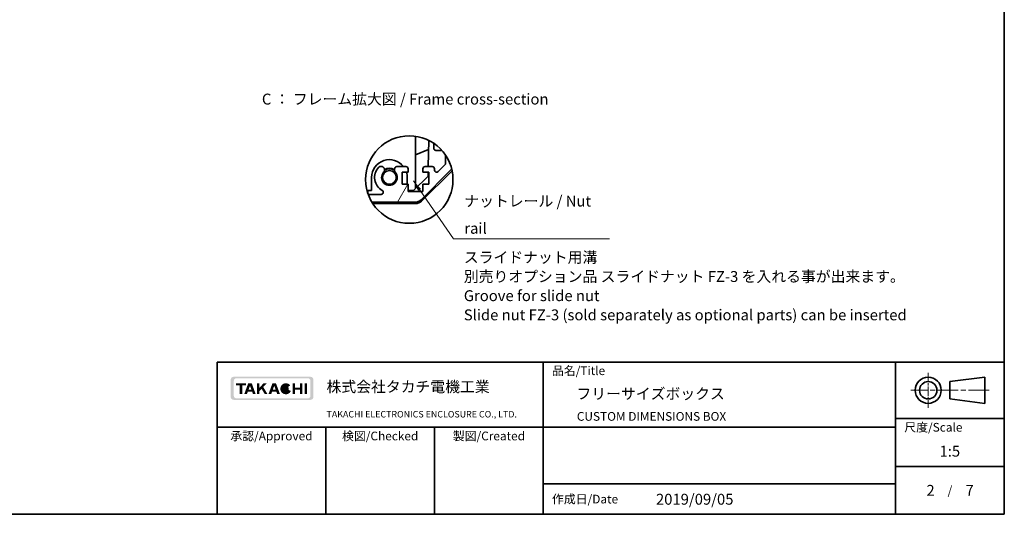
# Model space of a CAD drawing. Units: millimetres. Extents: x 0 to 8857, y -8 to 1967.
# Drawn here: x 1811 to 2942, y 0 to 568 of the extents above; entities that cross this region are included whole.
import ezdxf
from ezdxf.enums import TextEntityAlignment as Align

# ---------------------------------------------------------------- set-up
doc = ezdxf.new("R2010")
doc.units = ezdxf.units.MM
doc.linetypes.add('CHAIN', pattern=[0.3543, 0.2362, -0.0295, 0.0591, -0.0295])
for name, color, linetype, lineweight in [('Border (ISO)', 7, 'Continuous', 35), ('Detail Boundary (JIS)', 7, 'Continuous', 35), ('Symbol (ISO)', 7, 'Continuous', 18), ('Symbol (ISO) @ 1', 7, 'Continuous', 18), ('Title (ISO)', 7, 'Continuous', 35), ('Visible (ISO)', 7, 'Continuous', 35)]:
    doc.layers.add(name, color=color, linetype=linetype, lineweight=lineweight)
doc.layers.add('Hatch (ISO)', color=1, linetype='Continuous', lineweight=18, true_color=0xff0000)
doc.styles.add('Note Text (TK)', font='txt')
doc.styles.add('文字スタイル67', font='arial.ttf')
doc.dimstyles.new('Default - Method 1b (TK)$7', dxfattribs={"dimscale": 5, "dimtxt": 2.5, "dimasz": 2.5, "dimexe": 1, "dimexo": 1.5, "dimgap": 1, "dimtad": 1, "dimtoh": 1, "dimrnd": 1e-08, "dimdsep": 46, "dimtxsty": 'Note Text (TK)', "dimcen": 0.09, "dimdle": 5, "dimclrd": 256, "dimclre": 100, "dimclrt": 7, "dimadec": 1, "dimazin": 1, "dimtfac": 1, "dimtmove": 0, "dimatfit": 3, "dimfxl": 0, "dimtolj": 1, "dimlwd": -1, "dimlwe": -1, "dimarcsym": 0})

# ---------------------------------------------------------------- blocks, each defined once
blk = doc.blocks.new('図面枠 tk図枠')
at = {"layer": 'Border (ISO)'}
for p in [(405.5, 289), (14.5, 8)]:
    blk.add_line(p, (405.5, 8), dxfattribs=at)
blk = doc.blocks.new('表題欄 tk表題欄')
at = {"layer": 'Hatch (ISO)'}
h = blk.add_hatch(color=256, dxfattribs=at)
edge = h.paths.add_edge_path(flags=0)
edge.add_arc((95.58, 236.3), 0.596, 270, 360)
edge.add_line((96.17, 236.3), (96.17, 239.71))
edge.add_arc((95.58, 239.71), 0.596, 0, 90)
edge.add_line((95.58, 240.31), (79.14, 240.31))
edge.add_arc((79.14, 239.71), 0.596, 90, 180)
edge.add_line((78.54, 239.71), (78.54, 236.3))
edge.add_arc((79.14, 236.3), 0.596, 180, 270)
edge.add_line((79.14, 235.7), (95.58, 235.7))
edge = h.paths.add_edge_path()
edge.add_line((77.84, 239.96), (77.84, 236.05))
edge.add_arc((78.54, 236.05), 0.702, 180, 270)
edge.add_line((78.54, 235.35), (96.17, 235.35))
edge.add_arc((96.17, 236.05), 0.702, 270, 360)
edge.add_line((96.87, 236.05), (96.87, 239.96))
edge.add_arc((96.17, 239.96), 0.702, 0, 90)
edge.add_line((96.17, 240.66), (78.54, 240.66))
edge.add_arc((78.54, 239.96), 0.702, 90, 180)
for points in [[(79.07, 239.15), (79.07, 238.66), (79.92, 238.66), (79.92, 236.66), (80.51, 236.66), (80.51, 238.66), (81.36, 238.66), (81.36, 239.15)], [(85.68, 236.66), (84.94, 237.89), (84.42, 237.32), (84.42, 236.66), (83.9, 236.66), (83.9, 239.15), (84.42, 239.15), (84.42, 238.1), (85.39, 239.15), (86.11, 239.15), (85.32, 238.3), (86.3, 236.66)], [(92.09, 239.15), (92.09, 236.66), (92.61, 236.66), (92.61, 237.66), (93.77, 237.66), (93.77, 236.66), (94.29, 236.66), (94.29, 239.15), (93.77, 239.15), (93.77, 238.15), (92.61, 238.15), (92.61, 239.15)], [(94.84, 239.15), (94.84, 236.66), (95.36, 236.66), (95.36, 239.15)]]:
    blk.add_hatch(color=256, dxfattribs=at).paths.add_polyline_path(points)
h = blk.add_hatch(color=256, dxfattribs=at)
h.paths.add_polyline_path([(82.59, 237.71), (81.95, 237.71), (82.27, 238.58)], flags=0)
h.paths.add_polyline_path([(82.78, 237.2), (81.76, 237.2), (81.57, 236.66), (80.95, 236.66), (81.86, 239.15), (82.68, 239.15), (83.59, 236.66), (82.98, 236.66)])
h = blk.add_hatch(color=256, dxfattribs=at)
h.paths.add_polyline_path([(87.53, 237.71), (88.16, 237.71), (87.85, 238.58)], flags=0)
h.paths.add_polyline_path([(87.14, 236.66), (87.34, 237.2), (88.35, 237.2), (88.55, 236.66), (89.17, 236.66), (88.25, 239.15), (87.44, 239.15), (86.52, 236.66)])
h = blk.add_hatch(color=256, dxfattribs=at)
edge = h.paths.add_edge_path()
edge.add_arc((90.52, 237.9), 1.27, 38.5505, 336.582)
edge.add_line((91.69, 237.4), (91.17, 237.62))
edge.add_ellipse((90.52, 237.9), major_axis=(0, -0.8), ratio=0.867347, start_angle=124.651, end_angle=429.4109, ccw=False)
edge.add_line((91.09, 238.36), (91.52, 238.7))
at = {"layer": 'Title (ISO)'}
for p, q in [((74.71, 244.05), (255.71, 244.05)), ((74.71, 209.05), (74.71, 244.05)), ((149.71, 244.05), (149.71, 209.05)), ((230.71, 244.05), (230.71, 209.05)), ((255.71, 244.05), (255.71, 209.05)), ((243.21, 239.55), (251.21, 240.55)), ((251.21, 234.55), (251.21, 240.55)), ((243.21, 239.55), (243.21, 235.55)), ((243.21, 235.55), (251.21, 234.55)), ((230.71, 231.05), (255.71, 231.05)), ((74.71, 229.05), (230.71, 229.05)), ((99.71, 229.05), (99.71, 209.05)), ((124.71, 229.05), (124.71, 209.05)), ((230.71, 220.05), (255.71, 220.05)), ((149.71, 216.05), (230.71, 216.05)), ((255.71, 209.05), (74.71, 209.05))]:
    blk.add_line(p, q, dxfattribs=at)
at = {"layer": 'Title (ISO)', "color": 4, "linetype": 'CHAIN', "lineweight": 18, "ltscale": 8.88956, "true_color": 0x00ffff}
blk.add_line((238.21, 241.55), (238.21, 233.55), dxfattribs=at)
at = {"layer": 'Title (ISO)', "color": 4, "linetype": 'CHAIN', "lineweight": 18, "ltscale": 20.001633, "true_color": 0x00ffff}
blk.add_line((252.21, 237.55), (234.21, 237.55), dxfattribs=at)
at = {"layer": 'Title (ISO)'}
for radius in [3, 2]:
    blk.add_circle((238.21, 237.55), radius, dxfattribs=at)
at = {"layer": 'Title (ISO)', "color": 1, "true_color": 0xff0000, "char_height": 2, "line_spacing_factor": 1.5, "style": 'Note Text (TK)'}
for s, insert, attachment_point in [('\\fＭＳ Ｐゴシック|b0|i0;\\H2.0000;品名/Title', (151.71, 242.05), 4), ('\\fＭＳ Ｐゴシック|b0|i0;\\H2.0000;尺度/Scale', (232.71, 229.05), 4), ('\\fＭＳ Ｐゴシック|b0|i0;\\H2.0000;承認/Approved', (87.21, 227.05), 5), ('\\fＭＳ Ｐゴシック|b0|i0;\\H2.0000;検図/Checked', (112.21, 227.05), 5), ('\\fＭＳ Ｐゴシック|b0|i0;\\H2.0000;製図/Created', (137.21, 227.05), 5), ('\\fＭＳ Ｐゴシック|b0|i0;\\H2.0000;作成日/Date', (151.71, 212.55), 4)]:
    blk.add_mtext(s, dxfattribs=dict(at, insert=insert, attachment_point=attachment_point))
at = {"layer": 'Title (ISO)', "color": 7, "line_spacing_factor": 1.5, "style": 'Note Text (TK)'}
for s, insert, char_height, attachment_point in [('株式会社タカチ電機工業', (99.87, 238.05), 2.5, 4), ('\\fArial|b0|i0;\\H1.4986;TAKACHI ELECTRONICS ENCLOSURE CO., LTD.', (99.87, 232.05), 1.4986, 4), ('\\fＭＳ Ｐゴシック|b0|i0;\\H2.0000;/', (243.21, 214.55), 2, 5)]:
    blk.add_mtext(s, dxfattribs=dict(at, insert=insert, char_height=char_height, attachment_point=attachment_point))
at = {"layer": 'Title (ISO)', "color": 7}
for tag, p, height, style in [('<品名>_001', (157.34, 235.5), 2.5, 'Note Text (TK)'), ('<Title>_001', (157.43, 230.55), 2, '文字スタイル67'), ('<ページ_No.>_001', (238.17, 213.3), 2.5, 'Note Text (TK)'), ('<総ページ数>_001', (246.72, 213.3), 2.5, 'Note Text (TK)'), ('作成日_001', (175.62, 211.26), 2.5, 'Note Text (TK)')]:
    blk.add_attdef(tag, p, '', height=height, dxfattribs=dict(at, style=style))
at = {"layer": 'Title (ISO)', "color": 7, "style": 'Note Text (TK)'}
blk.add_attdef('<尺度>', text='', height=2.5, dxfattribs=at).set_placement((243.21, 223.55), align=Align.MIDDLE_CENTER)
blk = doc.blocks.new('2dTransSymbol1')
at = {"layer": 'Detail Boundary (JIS)'}
blk.add_circle((268.69, 84.92), 10.05, dxfattribs=at)

msp = doc.modelspace()

# ---------------------------------------------------------------- hatches: boundary and pattern name
at = {"layer": 'Hatch (ISO)'}
h = msp.add_hatch(dxfattribs=at)
h.set_pattern_fill('ANSI31', color=256, scale=635, angle=14.9999778, style=0)
h.set_pattern_definition([(60, (915, -40), (-68.7408, 39.6875), [])])
edge = h.paths.add_edge_path()
edge.add_line((2286.6174, 426.1889), (2286.6174, 420.5617))
edge.add_ellipse((2289.1174, 420.5617), major_axis=(-2.5, 0), ratio=1, start_angle=0, end_angle=90)
edge.add_line((2289.1174, 418.0617), (2295.9092, 418.0617))
edge.add_ellipse((2258.4297, 384.587), major_axis=(28.1877, 41.602), ratio=1, start_angle=345.8894144, end_angle=360)
edge = h.paths.add_edge_path()
edge.add_ellipse((2258.4297, 384.587), major_axis=(41.6877, 28.0607), ratio=1, start_angle=340.1043314, end_angle=360)
edge.add_line((2300.1174, 412.6477), (2300.1174, 403.3251))
edge.add_ellipse((2297.6174, 403.3251), major_axis=(2.5, 0), ratio=1, start_angle=315, end_angle=360, ccw=False)
edge.add_line((2299.3852, 401.5574), (2291.6352, 393.8074))
edge.add_ellipse((2289.8674, 395.5751), major_axis=(1.7678, -1.7678), ratio=1, start_angle=225, end_angle=360, ccw=False)
edge.add_line((2287.3674, 395.5751), (2287.3674, 397.0617))
edge.add_ellipse((2284.8674, 397.0617), major_axis=(2.5, 0), ratio=1, start_angle=0, end_angle=90)
edge.add_line((2284.8674, 399.5617), (2276.6174, 399.5617))
edge.add_ellipse((2276.6174, 397.0617), major_axis=(0, 2.5), ratio=1, start_angle=0, end_angle=90)
edge.add_line((2274.1174, 397.0617), (2274.1174, 393.3117))
edge.add_line((2274.1174, 393.3117), (2281.1174, 393.3117))
edge.add_line((2281.1174, 393.3117), (2281.1174, 379.3117))
edge.add_line((2281.1174, 379.3117), (2274.1174, 379.3117))
edge.add_line((2274.1174, 379.3117), (2274.1174, 370.8117))
edge.add_line((2274.1174, 370.8117), (2257.1174, 370.8117))
edge.add_line((2257.1174, 370.8117), (2257.1174, 379.3117))
edge.add_line((2257.1174, 379.3117), (2250.1174, 379.3117))
edge.add_line((2250.1174, 379.3117), (2250.1174, 393.3117))
edge.add_line((2250.1174, 393.3117), (2257.1174, 393.3117))
edge.add_line((2257.1174, 393.3117), (2257.1174, 397.0617))
edge.add_ellipse((2254.6174, 397.0617), major_axis=(2.5, 0), ratio=1, start_angle=0, end_angle=90)
edge.add_line((2254.6174, 399.5617), (2243.9808, 399.5617))
edge.add_ellipse((2245.2662, 395.7738), major_axis=(-1.2854, 3.7879), ratio=1, start_angle=0, end_angle=113.3358856)
edge.add_ellipse((2235.6174, 387.0617), major_axis=(6.6799, 6.0315), ratio=1, start_angle=95.8404263, end_angle=360, ccw=False)
edge.add_ellipse((2225.9686, 395.7738), major_axis=(2.9688, -2.6807), ratio=1, start_angle=0, end_angle=113.3358856)
edge.add_line((2227.254, 399.5617), (2224.6831, 399.5622))
edge.add_ellipse((2225.9686, 395.7738), major_axis=(-1.2855, 3.7884), ratio=1, start_angle=0, end_angle=29.1763119)
edge.add_ellipse((2235.6174, 387.0617), major_axis=(-12.618, 11.3932), ratio=1, start_angle=0, end_angle=102.7592575)
edge.add_ellipse((2226.0687, 370.0604), major_axis=(1.2236, 2.1786), ratio=1, start_angle=209.3205294, end_angle=360, ccw=False)
edge.add_line((2226.0687, 367.5617), (2211.1496, 367.5617))
edge.add_ellipse((2258.4297, 384.587), major_axis=(-42.9878, -26.0253), ratio=1, start_angle=348.6124907, end_angle=360)
edge.add_line((2215.4419, 358.5617), (2264.9753, 358.5617))
edge.add_ellipse((2264.9753, 368.5617), major_axis=(0, -10), ratio=1, start_angle=0, end_angle=45)
edge.add_line((2272.0463, 361.4906), (2306.1885, 395.6327))
edge.add_ellipse((2299.1174, 402.7038), major_axis=(7.0711, -7.0711), ratio=1, start_angle=0, end_angle=8.7177942)

# ---------------------------------------------------------------- linework, layer by layer
at = {"layer": 'Visible (ISO)'}
for p, q in [((2265.6174, 434.3223), (2265.6174, 374.1686)), ((2265.6174, 412.936), (2280.6908, 419.2409)), ((2280.8708, 429.5499), (2280.3473, 399.5617)), ((2286.6174, 426.1889), (2286.6174, 420.5617)), ((2289.1174, 418.0617), (2295.9092, 418.0617)), ((2300.1174, 412.6477), (2300.1174, 403.3251)), ((2227.254, 399.5617), (2224.6831, 399.5622)), ((2254.6174, 399.5617), (2243.9808, 399.5617)), ((2257.1174, 393.3117), (2257.1174, 397.0617)), ((2274.1174, 397.0617), (2274.1174, 393.3117)), ((2284.8674, 399.5617), (2276.6174, 399.5617)), ((2287.3674, 395.5751), (2287.3674, 397.0617)), ((2299.3852, 401.5574), (2291.6352, 393.8074)), ((2215.1174, 387.0617), (2215.1174, 372.0617)), ((2250.1174, 379.3117), (2250.1174, 393.3117)), ((2250.1174, 393.3117), (2257.1174, 393.3117)), ((2256.1174, 379.3117), (2256.1174, 387.0617)), ((2280.1534, 388.4531), (2263.4734, 372.0617)), ((2272.0463, 361.4906), (2306.1885, 395.6327)), ((2307.3902, 394.1881), (2272.528, 359.9292)), ((2274.1174, 393.3117), (2281.1174, 393.3117)), ((2280.2382, 393.3117), (2280.1534, 388.4531)), ((2281.1174, 393.3117), (2281.1174, 379.3117)), ((2257.1174, 379.3117), (2250.1174, 379.3117)), ((2257.1174, 370.8117), (2257.1174, 379.3117)), ((2281.1174, 379.3117), (2274.1174, 379.3117)), ((2274.1174, 379.3117), (2274.1174, 370.8117)), ((2209.7636, 372.0617), (2210.6174, 372.0617)), ((2215.1174, 372.0617), (2210.6174, 372.0617)), ((2210.6174, 372.0617), (2210.6174, 369.1191)), ((2226.0687, 367.5617), (2211.1496, 367.5617)), ((2263.4734, 372.0617), (2257.1174, 372.0617)), ((2274.1174, 370.8117), (2257.1174, 370.8117)), ((2215.4419, 358.5617), (2264.9753, 358.5617)), ((2216.3865, 357.0617), (2265.519, 357.0617))]:
    msp.add_line(p, q, dxfattribs=at)
msp.add_circle((2235.6174, 387.0617), 7.85, dxfattribs=at)
for centre, radius, start, end in [((2289.1174, 420.5617), 2.5, 180, 270), ((2235.6174, 387.0617), 20.5, 37.5718693, 180), ((2235.6174, 387.0617), 17.0006, 137.9202131, 240.6794706), ((2225.9686, 395.7738), 4.0006, 108.7439012, 137.9202131), ((2225.9686, 395.7738), 4, 317.9202131, 71.2560988), ((2235.6174, 387.0617), 10, 55.4051545, 124.5948455), ((2235.6174, 387.0617), 10.5, 57.4386724, 122.5613276), ((2245.2662, 395.7738), 4, 108.7439012, 222.0797869), ((2254.6174, 397.0617), 2.5, 0, 90), ((2276.6174, 397.0617), 2.5, 90, 180), ((2284.8674, 397.0617), 2.5, 0, 90), ((2297.6174, 403.3251), 2.5, 315, 0), ((2299.1174, 402.7038), 10, 315, 323.7177942), ((2235.6174, 387.0617), 9, 137.9202131, 42.0797869), ((2235.6174, 387.0617), 20.5, 0, 17.7508272), ((2289.8674, 395.5751), 2.5, 180, 315), ((2300.3811, 401.3206), 10, 314.5, 316.996868), ((2226.0687, 370.0604), 2.4987, 270, 60.6794706), ((2264.9753, 368.5617), 10, 270, 315), ((2265.519, 367.0617), 10, 270, 314.5)]:
    msp.add_arc(centre, radius, start, end, dxfattribs=at)

# ---------------------------------------------------------------- block references
at = {"xscale": 5, "yscale": 5, "zscale": 5}
for name in ['図面枠 tk図枠', '2dTransSymbol1']:
    msp.add_blockref(name, (915, -40), dxfattribs=at)
ref = msp.add_blockref('表題欄 tk表題欄', (1663.9559, -1045.2637), dxfattribs=dict(xscale=5, yscale=5, zscale=5))
ref.add_attrib('<品名>_001', 'フリーサイズボックス', (2450.6534, 132.2585), dxfattribs={"layer": 'Title (ISO)', "color": 7, "height": 12.5, "style": 'Note Text (TK)'})
ref.add_attrib('<尺度>_001', '1:5', (2868.0682, 66.25), dxfattribs={"layer": 'Title (ISO)', "color": 7, "height": 12.5, "style": 'Note Text (TK)'})
ref.add_attrib('作成日_001', '2019/09/05', (2542.0455, 11.0369), dxfattribs={"layer": 'Title (ISO)', "color": 7, "height": 12.5, "style": 'Note Text (TK)'})
ref.add_attrib('<Title>_001', 'CUSTOM DIMENSIONS BOX', (2451.1085, 107.4932), dxfattribs={"layer": 'Title (ISO)', "color": 7, "height": 10, "style": '文字スタイル67'})
ref.add_attrib('<ページ_No.>_001', '2', (2852.9545, 21.25), dxfattribs={"layer": 'Title (ISO)', "color": 7, "height": 12.5, "style": 'Note Text (TK)'})
ref.add_attrib('<総ページ数>_001', '7', (2897.8835, 21.25), dxfattribs={"layer": 'Title (ISO)', "color": 7, "height": 12.5, "style": 'Note Text (TK)'})

# ---------------------------------------------------------------- texts
at = {"layer": 'Symbol (ISO)', "color": 7, "insert": (2089.0205, 466.9343), "char_height": 12.5, "attachment_point": 7, "style": 'Note Text (TK)'}
msp.add_mtext('C ： フレーム拡大図 / Frame cross-section', dxfattribs=at)
at = {"layer": 'Symbol (ISO)', "color": 7, "char_height": 12.5, "style": 'Note Text (TK)'}
for s, insert, width, attachment_point, line_spacing_factor in [('{ナットレール / Nut rail}', (2321.7046, 318.4849), 173.830414, 7, 1.5), ('{スライドナット用溝\\P別売りオプション品 スライドナット FZ-3 を入れる事が出来ます。\\PGroove for slide nut\\PSlide nut FZ-3 (sold separately as optional parts) can be inserted}', (2321.1369, 260.5834), 510.672522, 4, 1.058182)]:
    msp.add_mtext(s, dxfattribs=dict(at, insert=insert, width=width, attachment_point=attachment_point, line_spacing_factor=line_spacing_factor))

# ---------------------------------------------------------------- leaders
at = {"layer": 'Symbol (ISO) @ 1', "color": 100, "true_color": 0x00ff40, "annotation_type": 0, "has_hookline": 1, "hookline_direction": 0, "text_width": 166.7614}
msp.add_leader([(2263.2424, 383.0022), (2309.2046, 316.4016), (2321.7046, 316.4016)], dimstyle='Default - Method 1b (TK)$7', override={"dimscale": 1, "dimtxt": 12.5, "dimasz": 12.5, "dimgap": 0, "dimtad": 1}, dxfattribs=at)

doc.saveas('drawing.dxf')
